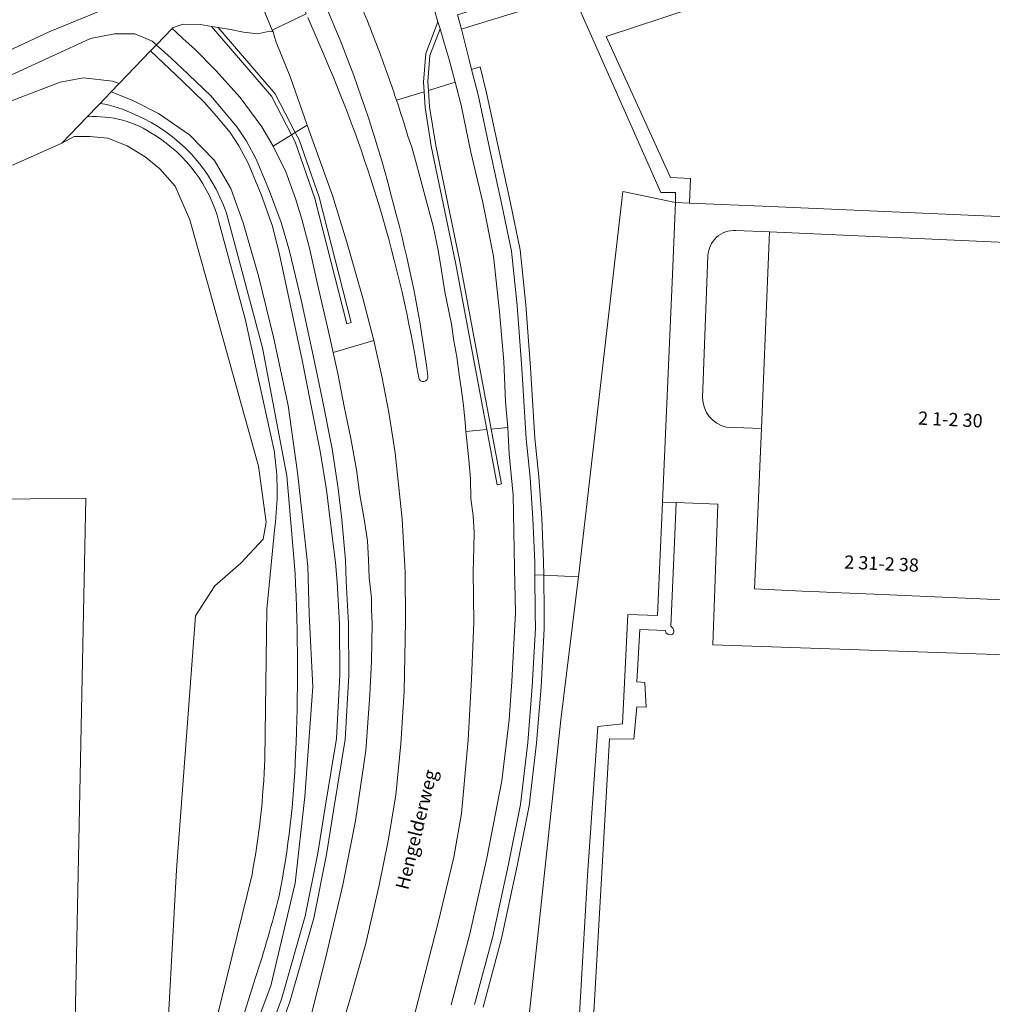
# Model space of a CAD drawing. Units: metres. Extents: x 203275 to 211954, y 436544 to 441036.
# Drawn here: x 205423 to 205533, y 439008 to 439120 of the extents above; entities that cross this region are included whole.
import ezdxf
from ezdxf.enums import TextEntityAlignment as Align

# ---------------------------------------------------------------- set-up
doc = ezdxf.new("R2010")
doc.units = ezdxf.units.M
doc.header["$MEASUREMENT"] = 0
for name, color, linetype, lineweight in [('B-RO-GR-GROENVOORZIENING-GV', 243, 'Continuous', 0), ('B-RO-GR-HOUTWAL-GV', 243, 'Continuous', 0), ('B-RO-OG-BEBOUWING-GV', 243, 'Continuous', 0), ('B-RO-OG-BEBOUWING-T18', 243, 'Continuous', 0), ('B-RO-OG-TERREIN_CULTUURSCHEIDING-GV', 243, 'Continuous', 0), ('B-RO-OG-TERREIN_ERF-GV', 243, 'Continuous', 0), ('B-RO-OG-TOPOGRAFIE-T18', 243, 'Continuous', 0), ('B-RO-OG-WATER-GV', 243, 'Continuous', 0), ('B-RO-OG-WATER_SLOOT-GV', 243, 'Continuous', 0), ('B-RO-OG-WEG-GV', 243, 'Continuous', 0), ('B-RO-VH-VERHARDING_ASFALT-GV', 243, 'Continuous', 0), ('B-RO-VH-VERHARDING_BETON-GV', 243, 'Continuous', 0), ('B-RO-VH-VERHARDING_GESLOTEN-GV', 243, 'Continuous', 0), ('B-RO-VH-VERHARDING_HALFVERHARDING-GV', 243, 'Continuous', 0), ('B-RO-VH-VERHARDING_OPEN-GV', 243, 'Continuous', 0)]:
    doc.layers.add(name, color=color, linetype=linetype, lineweight=lineweight)
doc.styles.add('NLCS-ISO-M200-T18', font='NLCS-ISO.ttf', dxfattribs={"height": 1.8})

msp = doc.modelspace()

# ---------------------------------------------------------------- linework, layer by layer
at = {"layer": 'B-RO-GR-GROENVOORZIENING-GV', "flags": 128}
for points in [[(205454.613, 439106.833), (205452.344, 439111.229), (205445.887, 439118.724), (205445.123, 439118.844), (205451.927, 439110.948), (205454.187, 439106.57)], [(205470.479, 439105.377), (205469.781, 439109.743), (205469.652, 439111.585), (205469.581, 439112.605), (205469.822, 439115.544), (205470.973, 439118.55), (205470.739, 439119.338), (205469.355, 439115.79), (205469.085, 439112.514), (205469.16, 439111.434), (205469.284, 439109.653), (205469.982, 439105.286), (205472.724, 439092.151), (205476.258, 439073.26), (205477.426, 439067.018), (205477.913, 439067.109), (205476.756, 439073.307), (205473.221, 439092.242)], [(205472.688, 439112.519), (205471.999, 439115.098), (205471.445, 439116.964), (205470.973, 439118.55), (205469.822, 439115.544), (205469.581, 439112.605), (205469.652, 439111.585)], [(205460.914, 439085.342), (205457.314, 439099.525), (205455.045, 439105.997), (205454.613, 439106.833), (205454.187, 439106.57), (205454.584, 439105.799), (205456.835, 439099.38), (205460.432, 439085.208)]]:
    msp.add_lwpolyline(points, close=True, dxfattribs=at)
at = {"layer": 'B-RO-GR-GROENVOORZIENING-GV'}
for points in [[(205504.404, 439095.763, 0.4207522), (205501.262, 439092.901)], [(205500.645, 439076.856, 0.3431207), (205503.318, 439073.524)]]:
    msp.add_lwpolyline(points, format="xyb", dxfattribs=at)
at = {"layer": 'B-RO-GR-GROENVOORZIENING-GV', "flags": 128}
for points in [[(205507.315, 439073.361), (205508.221, 439095.593), (205504.404, 439095.763)], [(205501.262, 439092.901), (205500.645, 439076.856)], [(205503.318, 439073.524), (205507.315, 439073.361)], [(205583.423, 439046.105), (205501.828, 439048.897), (205502.372, 439064.806), (205497.665, 439064.997), (205497.547, 439062.271), (205497.047, 439050.997), (205497.104, 439050.975), (205497.272, 439050.813), (205497.381, 439050.634), (205497.391, 439050.401), (205497.346, 439050.248), (205497.264, 439050.135), (205497.126, 439050.082), (205496.95, 439050.051), (205496.72, 439050.118), (205496.55, 439050.222), (205496.496, 439050.322), (205496.466, 439050.536), (205493.561, 439050.637), (205493.22, 439044.716), (205494.11, 439044.66), (205494.258, 439041.864), (205493.228, 439041.888), (205492.893, 439038.231), (205490.119, 439038.284), (205487.516, 438992.906)]]:
    msp.add_lwpolyline(points, dxfattribs=at)
at = {"layer": 'B-RO-GR-HOUTWAL-GV', "flags": 128}
for points in [[(205538.672, 439164.022), (205529.618, 439161.978), (205526.538, 439161.008), (205524.24, 439160.284), (205524.21, 439159.721), (205522.864, 439134.398), (205498.115, 439126.699), (205499.584, 439120.93), (205489.761, 439117.685), (205497.012, 439101.769), (205499.268, 439101.658), (205499.155, 439098.865), (205508.339, 439098.491), (205537.571, 439097.186)], [(205440.109, 439004.169), (205441.188, 439023.462), (205443.347, 439052.175), (205445.503, 439055.565), (205448.439, 439058.146), (205450.975, 439060.871), (205451.323, 439062.801), (205450.467, 439069.131), (205447.15, 439081.04), (205444.954, 439088.908), (205442.707, 439096.971), (205441.04, 439100.763), (205439.299, 439102.736), (205437.648, 439104.084), (205435.605, 439105.351), (205433.411, 439106.217), (205431.401, 439106.397), (205429.617, 439106.393), (205428.228, 439105.647), (205422.645, 439103.137)], [(205486.072, 438995.397), (205487.646, 439022.823), (205488.824, 439039.66), (205491.609, 439039.985), (205492.216, 439052.36), (205495.566, 439052.241), (205496.128, 439065.06), (205497.217, 439089.913), (205497.578, 439098.929), (205491.647, 439100.189), (205486.609, 439056.585), (205486.582, 439056.348), (205484.622, 439040.424), (205482.14, 439017.113), (205480.161, 438998.703)], [(205396.413, 439065.078), (205430.941, 439065.514), (205429.528, 438997.17)], [(205480.161, 438998.703), (205482.14, 439017.113), (205484.622, 439040.424), (205486.582, 439056.348), (205486.609, 439056.585), (205482.694, 439056.775), (205482.732, 439052.495), (205482.762, 439050.773), (205482.4, 439044.147), (205481.89, 439037.787), (205481.052, 439030.718), (205479.706, 439023.915), (205477.904, 439015.715), (205475.846, 439007.96)]]:
    msp.add_lwpolyline(points, dxfattribs=at)
msp.add_lwpolyline([(205474.262, 439115.056), (205474.537, 439113.977), (205475.494, 439114.266), (205476.241, 439111.331), (205477.641, 439104.743), (205478.951, 439098.867), (205480.028, 439093.588), (205480.672, 439087.351), (205481.215, 439080.229), (205481.699, 439072.271), (205482.139, 439067.913), (205482.475, 439063.255), (205482.68, 439058.288), (205482.694, 439056.775), (205486.609, 439056.585), (205491.647, 439100.189), (205497.578, 439098.929), (205497.578, 439100.066), (205495.939, 439100.066), (205486.025, 439122.46), (205474.336, 439118.809), (205473.38, 439118.51), (205473.882, 439116.553)], close=True, dxfattribs=at)
at = {"layer": 'B-RO-OG-BEBOUWING-GV', "flags": 128}
msp.add_lwpolyline([(205507.315, 439073.361), (205507.176, 439069.945), (205506.938, 439064.62), (205506.52, 439055.237), (205511.921, 439054.996), (205513.861, 439054.91), (205515.464, 439054.838), (205520.961, 439054.593), (205533.724, 439054.054), (205535.642, 439053.969), (205536.297, 439068.645), (205536.301, 439068.734), (205536.315, 439069.042), (205536.45, 439072.081), (205537.442, 439094.289), (205508.221, 439095.593)], close=True, dxfattribs=at)
at = {"layer": 'B-RO-OG-TERREIN_CULTUURSCHEIDING-GV', "flags": 128}
msp.add_lwpolyline([(205482.694, 439056.775), (205482.68, 439058.288), (205482.475, 439063.255), (205482.139, 439067.913), (205481.699, 439072.271), (205481.215, 439080.229), (205480.672, 439087.351), (205480.028, 439093.588), (205478.951, 439098.867), (205477.641, 439104.743), (205476.241, 439111.331), (205475.494, 439114.266), (205474.537, 439113.977), (205475.267, 439111.104), (205476.664, 439104.53), (205477.973, 439098.658), (205479.038, 439093.436), (205479.676, 439087.262), (205480.217, 439080.161), (205480.702, 439072.19), (205481.143, 439067.827), (205481.476, 439063.198), (205481.68, 439058.263), (205481.693, 439056.824)], close=True, dxfattribs=at)
at = {"layer": 'B-RO-OG-TERREIN_ERF-GV', "flags": 128}
msp.add_lwpolyline([(205429.528, 438997.17), (205430.941, 439065.514), (205396.413, 439065.078)], dxfattribs=at)
at = {"layer": 'B-RO-OG-WATER-GV', "flags": 128}
for points in [[(205432.545, 439110.135), (205432.272, 439109.851), (205431.086, 439108.618)], [(205454.582, 439056.994), (205453.66, 439068.039), (205450.893, 439082.493), (205446.817, 439097.714)], [(205445.985, 439096.736), (205448.956, 439085.768), (205452.242, 439070.699)], [(205452.303, 439062.26), (205451.377, 439052.942), (205451.153, 439036.028)], [(205449.718, 439022.963), (205443.488, 438997.522), (205438.649, 438981.334), (205440.516, 438980.902), (205444.092, 438992.075), (205450.116, 439011.308)]]:
    msp.add_lwpolyline(points, dxfattribs=at)
at = {"layer": 'B-RO-OG-WATER-GV'}
for points in [[(205436.546, 439108.831, 0.0773308), (205432.545, 439110.135)], [(205431.086, 439108.618, -0.1709658), (205438.72, 439106.539)], [(205446.817, 439097.714, 0.2149695), (205436.546, 439108.831)], [(205438.72, 439106.539, -0.1913041), (205445.985, 439096.736)], [(205452.242, 439070.699, -0.0674207), (205452.303, 439062.26)], [(205454.639, 439036.546, 0.0246961), (205454.582, 439056.994)], [(205452.783, 439020.545, 0.0396044), (205454.639, 439036.546)], [(205451.153, 439036.028, -0.0386324), (205449.718, 439022.963)], [(205450.116, 439011.308, 0.018444), (205452.783, 439020.545)]]:
    msp.add_lwpolyline(points, format="xyb", dxfattribs=at)
at = {"layer": 'B-RO-OG-WATER_SLOOT-GV', "flags": 128}
for points in [[(205422.645, 439103.137), (205428.228, 439105.647), (205431.086, 439108.618), (205432.272, 439109.851), (205432.545, 439110.135), (205433.062, 439110.672), (205433.785, 439111.423), (205434.692, 439112.366), (205433.937, 439112.648), (205430.66, 439113.022), (205428.041, 439112.541), (205420.726, 439109.727)], [(205448.545, 439001.546), (205451.85, 439010.368), (205454.586, 439021.955), (205455.679, 439031.746), (205456.61, 439044.175), (205456.187, 439052.38), (205456.023, 439057.77), (205455.461, 439062.952), (205454.852, 439068.407), (205453.806, 439075.975), (205452.128, 439083.705), (205450.435, 439090.621), (205448.724, 439096.626), (205447.314, 439100.524), (205445.484, 439103.664), (205442.656, 439106.573), (205439.13, 439108.987), (205436.392, 439110.391), (205436.167, 439110.506), (205433.785, 439111.423), (205433.062, 439110.672), (205432.545, 439110.135)], [(205431.086, 439108.618), (205428.228, 439105.647)], [(205428.228, 439105.647), (205429.617, 439106.393), (205431.401, 439106.397), (205433.411, 439106.217), (205435.605, 439105.351), (205437.648, 439104.084), (205439.299, 439102.736), (205441.04, 439100.763), (205442.707, 439096.971), (205444.954, 439088.908), (205447.15, 439081.04), (205450.467, 439069.131), (205451.323, 439062.801), (205450.975, 439060.871), (205448.439, 439058.146), (205445.503, 439055.565), (205443.347, 439052.175), (205441.188, 439023.462), (205440.109, 439004.169), (205438.445, 438988.066), (205438.037, 438981.476), (205438.649, 438981.334), (205443.488, 438997.522), (205449.718, 439022.963)], [(205446.817, 439097.714), (205450.893, 439082.493), (205453.66, 439068.039), (205454.582, 439056.994)], [(205452.242, 439070.699), (205448.956, 439085.768), (205445.985, 439096.736)], [(205451.153, 439036.028), (205451.377, 439052.942), (205452.303, 439062.26)], [(205450.116, 439011.308), (205444.092, 438992.075)]]:
    msp.add_lwpolyline(points, dxfattribs=at)
at = {"layer": 'B-RO-OG-WATER_SLOOT-GV'}
for points in [[(205432.545, 439110.135, -0.0773308), (205436.546, 439108.831)], [(205438.72, 439106.539, 0.1709658), (205431.086, 439108.618)], [(205436.546, 439108.831, -0.2149695), (205446.817, 439097.714)], [(205445.985, 439096.736, 0.1913041), (205438.72, 439106.539)], [(205452.303, 439062.26, 0.0674207), (205452.242, 439070.699)], [(205454.582, 439056.994, -0.0246961), (205454.639, 439036.546)], [(205454.639, 439036.546, -0.0396044), (205452.783, 439020.545)], [(205449.718, 439022.963, 0.0386324), (205451.153, 439036.028)], [(205452.783, 439020.545, -0.018444), (205450.116, 439011.308)]]:
    msp.add_lwpolyline(points, format="xyb", dxfattribs=at)
at = {"layer": 'B-RO-OG-WEG-GV', "flags": 128}
for points in [[(205466.056, 439110.48), (205469.16, 439111.434), (205469.085, 439112.514), (205469.355, 439115.79), (205470.739, 439119.338), (205470.313, 439120.773), (205468.574, 439126.081), (205467.585, 439129.329)], [(205417.54, 439113.936), (205426.776, 439118.224), (205432.85, 439120.697), (205433.826, 439120.976), (205433.857, 439121.519), (205433.597, 439121.97), (205432.978, 439122.494), (205431.527, 439123.722), (205430.045, 439125.361), (205429.911, 439125.796), (205429.347, 439127.021), (205425.908, 439125.543), (205420.723, 439123.315)], [(205420.726, 439109.727), (205428.041, 439112.541), (205430.66, 439113.022), (205433.937, 439112.648), (205434.692, 439112.366), (205438.248, 439116.062), (205438.776, 439116.612), (205438.891, 439116.731), (205438.919, 439116.76), (205438.44, 439117.17), (205436.468, 439117.998), (205434.172, 439118), (205431.47, 439117.47), (205418.658, 439111.572)], [(205450.987, 439000.346), (205454.007, 439008.55), (205456.707, 439018.011), (205458.126, 439025.189), (205458.975, 439030.41), (205460.252, 439038.196), (205460.651, 439045.459), (205460.624, 439051.327), (205460.354, 439056.079), (205460.28, 439058.479), (205459.88, 439063.075), (205459.457, 439066.589), (205458.781, 439071.057), (205457.666, 439076.757), (205456.631, 439081.618), (205455.289, 439087.926), (205453.941, 439093.439), (205452.996, 439096.653), (205451.682, 439100.208), (205450.183, 439103.819), (205449.084, 439105.862), (205448.044, 439107.456), (205446.473, 439109.325), (205445.048, 439110.974), (205442.567, 439113.364), (205442.495, 439113.432), (205440.588, 439115.23), (205439.148, 439116.531), (205438.891, 439116.731), (205438.776, 439116.612), (205438.248, 439116.062), (205441.877, 439112.64), (205444.321, 439110.286), (205445.712, 439108.676), (205447.24, 439106.859), (205448.223, 439105.351), (205449.279, 439103.389), (205450.749, 439099.848), (205452.028, 439096.258), (205452.827, 439093.049), (205453.995, 439087.625), (205455.391, 439081.101), (205456.317, 439076.299), (205457.405, 439070.796), (205458.149, 439066.437), (205458.567, 439063.01), (205459.161, 439058.231), (205459.356, 439056.007), (205459.624, 439051.296), (205459.651, 439045.484), (205459.256, 439038.305), (205457.988, 439030.571), (205457.142, 439025.366), (205455.734, 439018.245), (205453.056, 439008.86), (205450.051, 439000.697)], [(205450.051, 439000.697), (205453.056, 439008.86), (205455.734, 439018.245), (205457.142, 439025.366), (205457.988, 439030.571), (205459.256, 439038.305), (205459.651, 439045.484), (205459.624, 439051.296), (205459.356, 439056.007), (205459.161, 439058.231), (205458.567, 439063.01), (205458.149, 439066.437), (205457.405, 439070.796), (205456.317, 439076.299), (205455.391, 439081.101), (205453.995, 439087.625), (205452.827, 439093.049), (205452.028, 439096.258), (205450.749, 439099.848), (205449.279, 439103.389), (205448.223, 439105.351), (205447.24, 439106.859), (205445.712, 439108.676), (205444.321, 439110.286), (205441.877, 439112.64), (205438.248, 439116.062), (205434.692, 439112.366), (205433.785, 439111.423), (205436.167, 439110.506), (205436.392, 439110.391), (205439.13, 439108.987), (205442.656, 439106.573), (205445.484, 439103.664), (205447.314, 439100.524), (205448.724, 439096.626), (205450.435, 439090.621), (205452.128, 439083.705), (205453.806, 439075.975), (205454.852, 439068.407), (205455.461, 439062.952), (205456.023, 439057.77), (205456.187, 439052.38), (205456.61, 439044.175), (205455.679, 439031.746), (205454.586, 439021.955), (205451.85, 439010.368), (205448.545, 439001.546)], [(205471.515, 439088.82), (205472.257, 439085.183), (205472.547, 439083.289), (205472.88, 439081.472), (205473.145, 439079.444), (205473.402, 439077.688), (205473.623, 439075.972), (205473.815, 439074.045), (205473.899, 439073.033), (205476.258, 439073.26), (205472.724, 439092.151), (205469.982, 439105.286), (205469.284, 439109.653), (205469.16, 439111.434), (205466.056, 439110.48)], [(205467.348, 439106.445), (205467.788, 439105.168), (205468.329, 439103.245), (205468.85, 439101.304), (205469.468, 439098.893), (205470.192, 439096.245), (205470.759, 439093.545), (205471.148, 439091.221), (205471.515, 439088.82)], [(205458.537, 439001.532), (205460.688, 439008.502), (205462.586, 439015.139), (205464.092, 439021.732), (205465.118, 439026.758), (205465.979, 439031.904), (205466.528, 439037.717), (205466.899, 439043.619), (205467.067, 439051.576), (205467.028, 439057.142), (205466.693, 439063.109), (205465.917, 439070.627), (205465.174, 439075.177), (205464.444, 439079.105), (205463.493, 439083.314), (205458.9, 439081.972), (205459.423, 439079.584), (205460.143, 439075.869), (205460.886, 439072.251), (205461.534, 439068.694), (205461.902, 439065.867), (205462.41, 439063.131), (205462.755, 439060.673), (205462.88, 439058.535), (205462.97, 439056.475), (205463.207, 439054.235), (205463.211, 439052.916), (205463.285, 439051.357), (205463.222, 439047.07), (205463.02, 439043.242), (205462.57, 439036.965), (205461.431, 439029.008), (205459.981, 439021.759), (205458.043, 439013.449), (205456.323, 439006.73)], [(205472.233, 439008.193), (205474.332, 439016.222), (205476.265, 439024.786), (205477.952, 439033.537), (205478.805, 439040.451), (205479.076, 439044.777), (205479.492, 439052.587), (205479.407, 439057.565), (205479.246, 439065.831), (205478.777, 439070.504), (205478.618, 439073.486), (205476.756, 439073.307), (205477.913, 439067.109), (205477.426, 439067.018), (205476.258, 439073.26), (205473.899, 439073.033), (205473.983, 439072.021), (205474.242, 439069.838), (205474.406, 439067.698), (205474.469, 439065.465), (205474.719, 439063.515), (205474.815, 439061.611), (205474.801, 439059.866), (205474.729, 439057.173), (205474.789, 439051.48), (205474.543, 439045.062), (205474.137, 439038.17), (205473.416, 439029.835), (205472.519, 439024.893), (205470.812, 439017.673), (205468.161, 439007.363)], [(205475.846, 439007.96), (205477.904, 439015.715), (205479.706, 439023.915), (205481.052, 439030.718), (205481.89, 439037.787), (205482.4, 439044.147), (205482.762, 439050.773), (205482.732, 439052.495), (205482.694, 439056.775), (205481.693, 439056.824), (205481.732, 439052.482), (205481.762, 439050.792), (205481.402, 439044.214), (205480.895, 439037.886), (205480.063, 439030.874), (205478.727, 439024.119), (205476.932, 439015.951), (205474.885, 439008.239)]]:
    msp.add_lwpolyline(points, dxfattribs=at)
at = {"layer": 'B-RO-OG-WEG-GV'}
for points in [[(205461.517, 439122.476, -0.0114013), (205464.276, 439115.528)], [(205464.276, 439115.528, -0.0079174), (205466.056, 439110.48)], [(205466.056, 439110.48, -0.0063482), (205467.348, 439106.445)]]:
    msp.add_lwpolyline(points, format="xyb", dxfattribs=at)
at = {"layer": 'B-RO-OG-WEG-GV', "flags": 128}
for points in [[(205440.699, 439118.61), (205441.156, 439118.193), (205441.919, 439117.425), (205443.267, 439116.264), (205445.63, 439113.839), (205448.375, 439110.798), (205450.82, 439107.474), (205452.126, 439105.298), (205454.187, 439106.57), (205451.927, 439110.948), (205445.123, 439118.844), (205443.912, 439119.035), (205441.931, 439119.089), (205440.803, 439118.718)], [(205455.944, 439107.654), (205454.066, 439113.059), (205452.434, 439117.069), (205452.245, 439117.659), (205452.094, 439118.227), (205451.75, 439118.299), (205450.359, 439118.003), (205448.763, 439118.175), (205447.279, 439118.505), (205445.887, 439118.724), (205452.344, 439111.229), (205454.613, 439106.833)], [(205478.618, 439073.486), (205478.375, 439076.397), (205478.166, 439080.942), (205477.677, 439086.548), (205477.02, 439092.843), (205475.818, 439098.944), (205474.456, 439104.602), (205473.377, 439109.941), (205472.688, 439112.519), (205469.652, 439111.585), (205469.781, 439109.743), (205470.479, 439105.377), (205473.221, 439092.242), (205476.756, 439073.307)], [(205463.493, 439083.314), (205462.255, 439088.097), (205460.442, 439094.455), (205458.817, 439099.72), (205455.944, 439107.654), (205454.613, 439106.833), (205455.045, 439105.997), (205457.314, 439099.525), (205460.914, 439085.342), (205460.432, 439085.208), (205456.835, 439099.38), (205454.584, 439105.799), (205454.187, 439106.57), (205452.126, 439105.298), (205453.556, 439102.4), (205454.633, 439099.369), (205455.333, 439097.051), (205456.226, 439093.776), (205457.105, 439089.706), (205458.378, 439084.359), (205458.9, 439081.972)]]:
    msp.add_lwpolyline(points, close=True, dxfattribs=at)
at = {"layer": 'B-RO-VH-VERHARDING_ASFALT-GV', "flags": 128}
for points in [[(205431.73, 439127.417), (205431.365, 439128.129), (205429.347, 439127.021), (205429.911, 439125.796), (205430.045, 439125.361), (205431.527, 439123.722), (205432.978, 439122.494), (205433.597, 439121.97), (205433.857, 439121.519), (205433.826, 439120.976), (205432.85, 439120.697), (205426.776, 439118.224), (205417.54, 439113.936)], [(205451.014, 439120.787), (205452.013, 439118.418), (205455.846, 439120.266), (205454.845, 439122.595), (205454.625, 439123.107), (205453.812, 439125.176)], [(205418.658, 439111.572), (205431.47, 439117.47), (205434.172, 439118), (205436.468, 439117.998), (205438.44, 439117.17), (205438.919, 439116.76), (205440.699, 439118.61), (205440.803, 439118.718), (205441.931, 439119.089), (205443.912, 439119.035), (205445.123, 439118.844), (205445.887, 439118.724), (205447.279, 439118.505), (205448.763, 439118.175), (205450.359, 439118.003), (205451.75, 439118.299), (205452.094, 439118.227), (205452.013, 439118.418), (205451.014, 439120.787)]]:
    msp.add_lwpolyline(points, dxfattribs=at)
at = {"layer": 'B-RO-VH-VERHARDING_BETON-GV', "flags": 128}
for points in [[(205456.022, 439119.855), (205458.009, 439115.225)], [(205459.378, 439117.992), (205458.223, 439120.778)]]:
    msp.add_lwpolyline(points, dxfattribs=at)
at = {"layer": 'B-RO-VH-VERHARDING_BETON-GV'}
for points in [[(205465.705, 439098.755, 0.0355964), (205459.378, 439117.992)], [(205458.009, 439115.225, -0.0297146), (205464.155, 439098.335)], [(205469.604, 439079.282, 0.0349791), (205465.705, 439098.755)], [(205464.155, 439098.335, -0.0330509), (205468.558, 439079.109)], [(205468.558, 439079.109, 0.9705388), (205469.604, 439079.282)]]:
    msp.add_lwpolyline(points, format="xyb", dxfattribs=at)
at = {"layer": 'B-RO-VH-VERHARDING_GESLOTEN-GV', "flags": 128}
for points in [[(205461.517, 439122.476), (205461.426, 439122.664), (205458.04, 439121.231), (205458.223, 439120.778), (205459.378, 439117.992)], [(205455.846, 439120.266), (205452.013, 439118.418), (205452.094, 439118.227), (205452.245, 439117.659), (205452.434, 439117.069), (205454.066, 439113.059), (205455.944, 439107.654), (205458.817, 439099.72), (205460.442, 439094.455), (205462.255, 439088.097), (205463.493, 439083.314), (205464.444, 439079.105), (205465.174, 439075.177), (205465.917, 439070.627), (205466.693, 439063.109), (205467.028, 439057.142), (205467.067, 439051.576), (205466.899, 439043.619), (205466.528, 439037.717), (205465.979, 439031.904), (205465.118, 439026.758), (205464.092, 439021.732), (205462.586, 439015.139), (205460.688, 439008.502), (205458.537, 439001.532)], [(205458.009, 439115.225), (205456.022, 439119.855)], [(205470.313, 439120.773), (205470.739, 439119.338), (205470.973, 439118.55), (205471.445, 439116.964), (205471.999, 439115.098), (205472.688, 439112.519), (205473.377, 439109.941), (205474.456, 439104.602), (205475.818, 439098.944), (205477.02, 439092.843), (205477.677, 439086.548), (205478.166, 439080.942), (205478.375, 439076.397), (205478.618, 439073.486), (205478.777, 439070.504), (205479.246, 439065.831), (205479.407, 439057.565), (205479.492, 439052.587), (205479.076, 439044.777), (205478.805, 439040.451), (205477.952, 439033.537), (205476.265, 439024.786), (205474.332, 439016.222), (205472.233, 439008.193)], [(205474.885, 439008.239), (205476.932, 439015.951), (205478.727, 439024.119), (205480.063, 439030.874), (205480.895, 439037.886), (205481.402, 439044.214), (205481.762, 439050.792), (205481.732, 439052.482), (205481.693, 439056.824), (205481.68, 439058.263), (205481.476, 439063.198), (205481.143, 439067.827), (205480.702, 439072.19), (205480.217, 439080.161), (205479.676, 439087.262), (205479.038, 439093.436), (205477.973, 439098.658), (205476.664, 439104.53), (205475.267, 439111.104), (205474.537, 439113.977), (205474.262, 439115.056), (205473.882, 439116.553), (205473.38, 439118.51), (205472.958, 439120.158)], [(205456.323, 439006.73), (205458.043, 439013.449), (205459.981, 439021.759), (205461.431, 439029.008), (205462.57, 439036.965), (205463.02, 439043.242), (205463.222, 439047.07), (205463.285, 439051.357), (205463.211, 439052.916), (205463.207, 439054.235), (205462.97, 439056.475), (205462.88, 439058.535), (205462.755, 439060.673), (205462.41, 439063.131), (205461.902, 439065.867), (205461.534, 439068.694), (205460.886, 439072.251), (205460.143, 439075.869), (205459.423, 439079.584), (205458.9, 439081.972), (205458.378, 439084.359), (205457.105, 439089.706), (205456.226, 439093.776), (205455.333, 439097.051), (205454.633, 439099.369), (205453.556, 439102.4), (205452.126, 439105.298), (205450.82, 439107.474), (205448.375, 439110.798), (205445.63, 439113.839), (205443.267, 439116.264), (205441.919, 439117.425), (205441.156, 439118.193), (205440.699, 439118.61), (205438.919, 439116.76), (205438.891, 439116.731), (205439.148, 439116.531), (205440.588, 439115.23), (205442.495, 439113.432), (205442.567, 439113.364), (205445.048, 439110.974), (205446.473, 439109.325), (205448.044, 439107.456), (205449.084, 439105.862), (205450.183, 439103.819), (205451.682, 439100.208), (205452.996, 439096.653), (205453.941, 439093.439), (205455.289, 439087.926), (205456.631, 439081.618), (205457.666, 439076.757), (205458.781, 439071.057), (205459.457, 439066.589), (205459.88, 439063.075), (205460.28, 439058.479), (205460.354, 439056.079), (205460.624, 439051.327), (205460.651, 439045.459), (205460.252, 439038.196), (205458.975, 439030.41), (205458.126, 439025.189), (205456.707, 439018.011), (205454.007, 439008.55), (205450.987, 439000.346)], [(205468.161, 439007.363), (205470.812, 439017.673), (205472.519, 439024.893), (205473.416, 439029.835), (205474.137, 439038.17), (205474.543, 439045.062), (205474.789, 439051.48), (205474.729, 439057.173), (205474.801, 439059.866), (205474.815, 439061.611), (205474.719, 439063.515), (205474.469, 439065.465), (205474.406, 439067.698), (205474.242, 439069.838), (205473.983, 439072.021), (205473.899, 439073.033), (205473.815, 439074.045), (205473.623, 439075.972), (205473.402, 439077.688), (205473.145, 439079.444), (205472.88, 439081.472), (205472.547, 439083.289), (205472.257, 439085.183), (205471.515, 439088.82), (205471.148, 439091.221), (205470.759, 439093.545), (205470.192, 439096.245), (205469.468, 439098.893), (205468.85, 439101.304), (205468.329, 439103.245), (205467.788, 439105.168), (205467.348, 439106.445)]]:
    msp.add_lwpolyline(points, dxfattribs=at)
at = {"layer": 'B-RO-VH-VERHARDING_GESLOTEN-GV'}
for points in [[(205464.276, 439115.528, 0.0114013), (205461.517, 439122.476)], [(205459.378, 439117.992, -0.0355964), (205465.705, 439098.755)], [(205466.056, 439110.48, 0.0079174), (205464.276, 439115.528)], [(205464.155, 439098.335, 0.0297146), (205458.009, 439115.225)], [(205467.348, 439106.445, 0.0063482), (205466.056, 439110.48)], [(205465.705, 439098.755, -0.0349791), (205469.604, 439079.282)], [(205468.558, 439079.109, 0.0330509), (205464.155, 439098.335)], [(205469.604, 439079.282, -0.9705388), (205468.558, 439079.109)]]:
    msp.add_lwpolyline(points, format="xyb", dxfattribs=at)
at = {"layer": 'B-RO-VH-VERHARDING_HALFVERHARDING-GV', "flags": 128}
for points in [[(205538.401, 439167.693), (205538.289, 439169.325), (205538.266, 439169.663), (205536.009, 439169.525), (205530.989, 439168.745), (205528.034, 439168.274), (205524.914, 439167.516), (205523.201, 439166.949), (205522.719, 439159.804), (205522.683, 439159.268), (205522.675, 439159.148), (205521.088, 439135.61), (205516.118, 439134.014), (205504.121, 439130.163), (205473.912, 439120.464), (205472.958, 439120.158), (205473.38, 439118.51)], [(205473.38, 439118.51), (205474.336, 439118.809), (205486.025, 439122.46), (205495.939, 439100.066), (205497.578, 439100.066), (205497.578, 439098.929), (205499.155, 439098.865), (205499.268, 439101.658), (205497.012, 439101.769), (205489.761, 439117.685), (205499.584, 439120.93), (205498.115, 439126.699), (205522.864, 439134.398), (205524.21, 439159.721), (205524.24, 439160.284), (205524.507, 439165.304)]]:
    msp.add_lwpolyline(points, dxfattribs=at)
at = {"layer": 'B-RO-VH-VERHARDING_OPEN-GV', "flags": 128}
for points in [[(205537.571, 439097.186), (205508.339, 439098.491), (205499.155, 439098.865), (205497.578, 439098.929), (205497.217, 439089.913), (205496.128, 439065.06), (205497.665, 439064.997), (205502.372, 439064.806), (205501.828, 439048.897), (205583.423, 439046.105)], [(205504.404, 439095.763), (205508.221, 439095.593), (205537.442, 439094.289), (205540.488, 439094.153)], [(205500.645, 439076.856), (205501.262, 439092.901)], [(205542.503, 439092.191), (205541.595, 439071.851), (205541.46, 439068.822), (205536.315, 439069.042), (205536.301, 439068.734), (205536.297, 439068.645), (205535.642, 439053.969), (205533.724, 439054.054), (205520.961, 439054.593), (205515.464, 439054.838), (205513.861, 439054.91), (205511.921, 439054.996), (205506.52, 439055.237), (205506.938, 439064.62), (205507.176, 439069.945)], [(205507.176, 439069.945), (205507.315, 439073.361), (205503.318, 439073.524)], [(205487.516, 438992.906), (205490.119, 439038.284), (205492.893, 439038.231), (205493.228, 439041.888), (205494.258, 439041.864), (205494.11, 439044.66), (205493.22, 439044.716), (205493.561, 439050.637), (205496.466, 439050.536), (205496.496, 439050.322), (205496.55, 439050.222), (205496.72, 439050.118), (205496.95, 439050.051), (205497.126, 439050.082), (205497.264, 439050.135), (205497.346, 439050.248), (205497.391, 439050.401), (205497.381, 439050.634), (205497.272, 439050.813), (205497.104, 439050.975), (205497.047, 439050.997), (205497.547, 439062.271), (205497.665, 439064.997), (205496.128, 439065.06), (205495.566, 439052.241), (205492.216, 439052.36), (205491.609, 439039.985), (205488.824, 439039.66), (205487.646, 439022.823), (205486.072, 438995.397)]]:
    msp.add_lwpolyline(points, dxfattribs=at)
at = {"layer": 'B-RO-VH-VERHARDING_OPEN-GV'}
for points in [[(205501.262, 439092.901, -0.4207522), (205504.404, 439095.763)], [(205503.318, 439073.524, -0.3431207), (205500.645, 439076.856)]]:
    msp.add_lwpolyline(points, format="xyb", dxfattribs=at)

# ---------------------------------------------------------------- texts
at = {"layer": 'B-RO-OG-BEBOUWING-T18', "style": 'NLCS-ISO-M200-T18'}
for s, p in [('2 1-2 30', (205528.663, 439074.397)), ('2 31-2 38', (205520.886, 439058.1))]:
    msp.add_text(s, height=1.5, rotation=-2.6, dxfattribs=at).set_placement(p, align=Align.MIDDLE_CENTER)
at = {"layer": 'B-RO-OG-TOPOGRAFIE-T18', "style": 'NLCS-ISO-M200-T18'}
msp.add_text('Hengelderweg', height=1.5, rotation=76.2, dxfattribs=at).set_placement((205468.291, 439028.03), align=Align.MIDDLE_CENTER)

doc.saveas('drawing.dxf')
